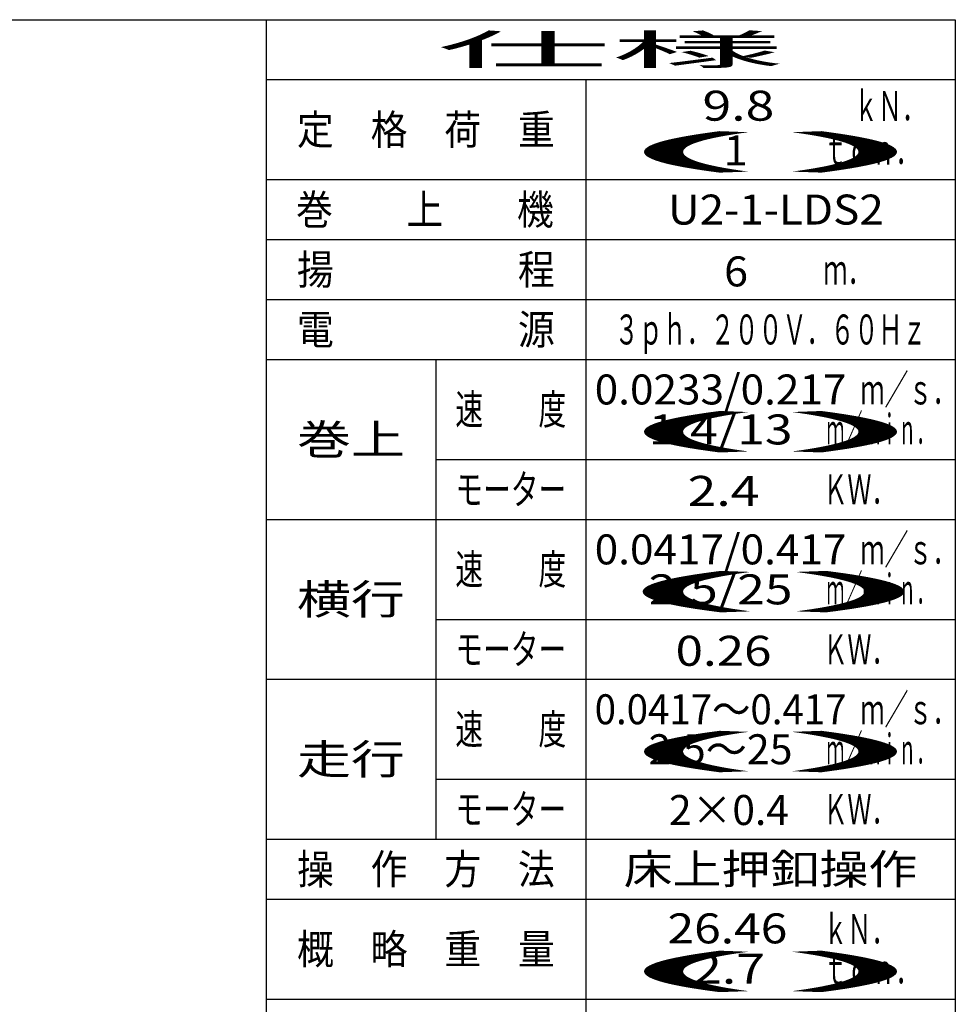
# Model space of a CAD drawing. Units: millimetres. Extents: x -185 to 185, y -134 to 137.
# Drawn here: x 91 to 185, y 35 to 134 of the extents above; entities that cross this region are included whole.
import ezdxf
from ezdxf.enums import TextEntityAlignment as Align

# ---------------------------------------------------------------- set-up
doc = ezdxf.new("R2010")
doc.units = ezdxf.units.MM
doc.header["$LTSCALE"] = 0.25
doc.styles.add('dcStyle0', font='txt.shx', dxfattribs={"width": 0.8, "bigfont": 'bigfont'})

msp = doc.modelspace()

# ---------------------------------------------------------------- linework, layer by layer
at = {"color": 4, "linetype": 'Continuous', "lineweight": 25}
for p, q in [((10, 133.5), (185, 133.5)), ((116, 133.5), (116, -10.624)), ((185, 133.5), (185, -133.5))]:
    msp.add_line(p, q, dxfattribs=at)
at = {"color": 7, "linetype": 'Continuous', "lineweight": 25}
for p, q in [((116, 127.5), (185, 127.5)), ((148, 127.5), (148, 15.5)), ((116, 117.5), (185, 117.5)), ((116, 111.5), (185, 111.5)), ((116, 105.5), (185, 105.5)), ((116, 99.5), (185, 99.5)), ((133, 99.5), (133, 51.5)), ((133, 89.5), (185, 89.5)), ((116, 83.5), (185, 83.5)), ((133, 73.5), (185, 73.5)), ((116, 67.5), (185, 67.5)), ((133, 57.5), (185, 57.5)), ((116, 51.5), (185, 51.5)), ((116, 45.5), (185, 45.5)), ((116, 35.5), (185, 35.5))]:
    msp.add_line(p, q, dxfattribs=at)

# ---------------------------------------------------------------- texts
at = {"color": 7, "style": 'dcStyle0'}
for s, width, p, p2 in [('仕様', 7.381818, (133.1, 129), (167.9, 129)), ('9.8', 1.07234, (159.688, 123.394), (166.888, 123.394)), ('ｋＮ．', 0.988235, (174.852, 123.359), (182.052, 123.359)), ('定\u3000格\u3000荷\u3000重', 1.468293, (119.1, 121), (144.9, 121)), ('()', 10.15, (149.1, 119), (183.9, 119)), ('1', 1.527273, (161.811, 118.922), (164.211, 118.922)), ('ｔｏｎ．', 0.973913, (171.8, 119), (181.4, 119)), ('巻\u3000\u3000上\u3000\u3000機', 1.468293, (119.003, 113), (144.803, 113)), ('U2-1-LDS2', 0.8, (156.233, 113), (177.833, 113)), ('揚\u3000\u3000\u3000\u3000\u3000程', 1.468293, (119.1, 107), (144.9, 107)), ('6', 0.988235, (161.851, 106.815), (164.251, 106.815)), ('ｍ．', 1.018182, (171.8, 107), (176.6, 107)), ('電\u3000\u3000\u3000\u3000\u3000源', 1.468293, (119.1, 101), (144.9, 101)), ('３ｐｈ．２００Ｖ．６０Ｈｚ', 0.945455, (150.9, 101), (182.1, 101)), ('0.0233/0.217', 0.805479, (148.9, 95), (174.1, 95)), ('ｍ／ｓ．', 0.973913, (175.509, 95), (185.109, 95)), ('速\u3000\u3000度', 1.126087, (134.95, 93), (146.05, 93)), ('()', 10.15, (149.1, 91), (183.9, 91)), ('1.4/13', 0.924771, (154.3, 91), (168.7, 91)), ('ｍ／ｍｉｎ．', 0.72, (172.1, 91), (182.9, 91)), ('巻上', 2.290909, (119.1, 90), (129.9, 90)), ('モーター', 1.126087, (134.95, 85), (146.05, 85)), ('2.4', 1.05, (158.195, 84.852), (165.395, 84.852)), ('ＫＷ．', 0.988235, (171.8, 85), (179, 85)), ('0.0417/0.417', 0.805479, (148.9, 79), (174.1, 79)), ('ｍ／ｓ．', 0.973913, (175.509, 79), (185.109, 79)), ('速\u3000\u3000度', 1.126087, (134.95, 77), (146.05, 77)), ('()', 10.5, (148.8, 75), (184.8, 75)), ('2.5/25', 0.924771, (154.3, 75), (168.7, 75)), ('ｍ／ｍｉｎ．', 0.72, (172.1, 75), (182.9, 75)), ('横行', 2.290909, (119.1, 74), (129.9, 74)), ('モーター', 1.126087, (134.95, 69), (146.05, 69)), ('ＫＷ．', 0.988235, (171.8, 69), (179, 69)), ('0.26', 1.002985, (156.995, 68.852), (166.595, 68.852)), ('0.0417～0.417', 0.820465, (148.9, 63), (174.1, 63)), ('ｍ／ｓ．', 0.973913, (175.509, 63), (185.109, 63)), ('速\u3000\u3000度', 1.126087, (134.95, 61), (146.05, 61)), ('()', 10.15, (149.1, 59), (183.9, 59)), ('ｍ／ｍｉｎ．', 0.72, (172.1, 59), (182.9, 59)), ('走行', 2.290909, (119.1, 58), (129.9, 58)), ('2.5～25', 0.96, (154.3, 59), (168.7, 59)), ('モーター', 1.126087, (134.95, 53), (146.05, 53)), ('2×0.4', 0.976744, (156.339, 52.923), (168.339, 52.923)), ('ＫＷ．', 0.988235, (171.8, 53), (179, 53)), ('操\u3000作\u3000方\u3000法', 1.468293, (119.1, 47), (144.9, 47)), ('床上押釦操作', 1.96, (151.8, 47), (181.2, 47)), ('26.46', 0.965517, (156.186, 41.077), (168.186, 41.077)), ('ｋＮ．', 0.988235, (171.8, 41), (179, 41)), ('概\u3000略\u3000重\u3000量', 1.468293, (119.1, 39), (144.9, 39)), ('()', 10.15, (149.1, 37), (183.9, 37)), ('2.7', 1.07234, (158.749, 37.043), (165.949, 37.043)), ('ｔｏｎ．', 0.973913, (171.8, 37), (181.4, 37))]:
    msp.add_text(s, height=3, dxfattribs=dict(at, width=width)).set_placement(p, p2, align=Align.FIT)

doc.saveas('drawing.dxf')
